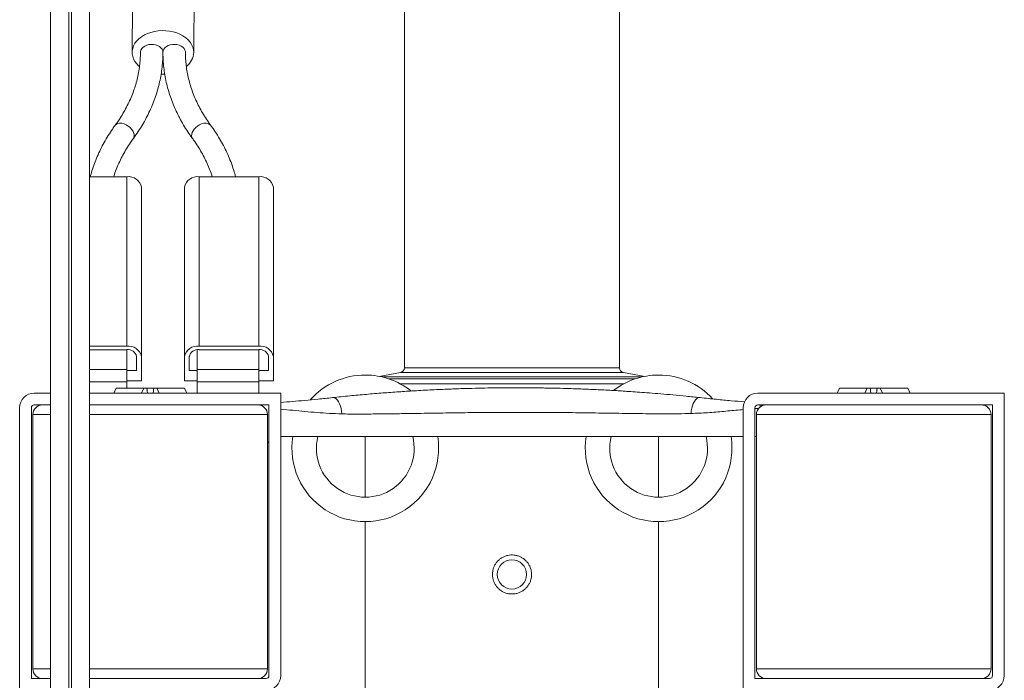
# Model space of a CAD drawing. Units: millimetres. Extents: x -356 to 682, y -831 to 899.
# Drawn here: x 97 to 198, y 639 to 706 of the extents above; entities that cross this region are included whole.
import ezdxf

# ---------------------------------------------------------------- set-up
doc = ezdxf.new("R2010")
doc.units = ezdxf.units.MM

msp = doc.modelspace()

# ---------------------------------------------------------------- linework, layer by layer
at = {"color": 7, "linetype": 'Continuous', "lineweight": 18}
for p, q in [((100.55, 785.53), (100.55, 613.54)), ((102.41, 786.03), (102.41, 613.04)), ((102.68, 786.03), (102.68, 613.04)), ((104.55, 613.54), (104.55, 785.53)), ((136.74, 722.39), (136.74, 670.68)), ((158.74, 670.68), (158.74, 722.24)), ((108.34, 690.21), (104.55, 690.21)), ((108.34, 690.21), (108.34, 672.89)), ((115.74, 690.21), (115.74, 672.89)), ((115.74, 690.21), (121.84, 690.21)), ((121.84, 672.89), (121.84, 690.21)), ((109.84, 671.83), (109.84, 689.15)), ((114.24, 671.83), (114.24, 689.15)), ((123.34, 689.15), (123.34, 671.83)), ((104.55, 672.89), (108.34, 672.89)), ((121.84, 672.89), (115.74, 672.89)), ((104.55, 672.53), (108.34, 672.53)), ((108.34, 672.53), (108.34, 670.52)), ((109.34, 671.83), (109.34, 670.41)), ((109.84, 669.35), (109.84, 671.83)), ((114.24, 669.35), (114.24, 671.83)), ((114.74, 671.83), (114.74, 670.41)), ((115.54, 672.52), (115.54, 670.52)), ((121.84, 672.53), (115.74, 672.53)), ((121.84, 672.53), (121.84, 670.52)), ((122.84, 670.41), (122.84, 671.83)), ((123.34, 669.35), (123.34, 671.83)), ((136.74, 670.68), (158.74, 670.68)), ((108.34, 670.52), (104.55, 670.52)), ((108.34, 670.52), (108.34, 669.25)), ((109.34, 670.41), (108.34, 670.41)), ((114.74, 670.41), (115.54, 670.41)), ((115.54, 670.52), (115.54, 669.25)), ((115.54, 670.52), (121.84, 670.52)), ((121.84, 670.52), (121.84, 669.25)), ((121.84, 670.41), (122.84, 670.41)), ((136.33, 670.18), (134.16, 669.8)), ((161.02, 669.74), (134.47, 669.74)), ((159.16, 670.18), (136.33, 670.18)), ((161.33, 669.8), (159.16, 670.18)), ((108.34, 669.25), (104.55, 669.25)), ((108.34, 669.35), (109.84, 669.35)), ((108.34, 669.25), (108.34, 668.59)), ((115.54, 669.35), (114.24, 669.35)), ((115.54, 669.25), (121.84, 669.25)), ((115.54, 669.25), (115.54, 668.09)), ((123.34, 669.35), (121.84, 669.35)), ((121.84, 669.25), (121.84, 668.09)), ((135.16, 669.54), (160.33, 669.54)), ((159.18, 669.04), (136.31, 669.04)), ((98.89, 668.09), (100.55, 668.09)), ((104.55, 668.09), (124.09, 668.09)), ((107.25, 668.59), (107.01, 668.09)), ((110.08, 668.59), (107.25, 668.59)), ((109.84, 668.09), (110.08, 668.59)), ((110.39, 668.59), (110.08, 668.59)), ((110.39, 668.59), (110.46, 668.09)), ((111.1, 668.59), (110.39, 668.59)), ((111.03, 668.09), (111.1, 668.59)), ((111.41, 668.59), (111.1, 668.59)), ((111.41, 668.59), (111.65, 668.09)), ((114.24, 668.59), (111.41, 668.59)), ((114.48, 668.09), (114.24, 668.59)), ((124.09, 668.09), (124.09, 639.19)), ((172.89, 668.09), (198.09, 668.09)), ((181.25, 668.59), (181.01, 668.09)), ((184.08, 668.59), (181.25, 668.59)), ((183.84, 668.09), (184.08, 668.59)), ((184.39, 668.59), (184.08, 668.59)), ((184.39, 668.59), (184.46, 668.09)), ((185.1, 668.59), (184.39, 668.59)), ((185.03, 668.09), (185.1, 668.59)), ((185.41, 668.59), (185.1, 668.59)), ((185.41, 668.59), (185.65, 668.09)), ((188.24, 668.59), (185.41, 668.59)), ((188.48, 668.09), (188.24, 668.59)), ((198.09, 668.09), (198.09, 639.19)), ((98.89, 666.89), (100.55, 666.89)), ((118.79, 666.89), (104.55, 666.89)), ((118.79, 666.89), (122.89, 666.89)), ((121.84, 666.89), (121.84, 666.88)), ((122.89, 666.89), (122.89, 639.19)), ((172.89, 666.89), (176.7, 666.89)), ((173.14, 666.69), (173.14, 666.89)), ((192.79, 666.89), (176.7, 666.89)), ((192.79, 666.89), (196.89, 666.89)), ((196.89, 666.89), (196.89, 639.19)), ((97.39, 637.69), (97.39, 666.59)), ((98.59, 638.89), (98.59, 666.59)), ((98.74, 663.59), (98.74, 665.89)), ((100.55, 665.89), (98.74, 665.89)), ((122.74, 665.89), (104.55, 665.89)), ((122.74, 663.59), (122.74, 665.89)), ((171.39, 637.69), (171.39, 666.59)), ((172.59, 638.89), (172.59, 666.59)), ((172.74, 663.59), (172.74, 665.89)), ((196.74, 665.89), (172.74, 665.89)), ((196.74, 663.59), (196.74, 665.89)), ((124.09, 663.64), (171.39, 663.64)), ((132.74, 663.64), (132.74, 657.44)), ((162.74, 657.44), (162.74, 663.64)), ((172.59, 663.64), (172.74, 663.64)), ((98.74, 663.59), (98.74, 639.89)), ((122.74, 639.89), (122.74, 663.59)), ((172.74, 663.59), (172.74, 639.89)), ((196.74, 639.89), (196.74, 663.59)), ((132.74, 654.94), (132.74, 633.54)), ((162.74, 633.54), (162.74, 654.94)), ((100.55, 639.89), (98.74, 639.89)), ((122.74, 639.89), (104.55, 639.89)), ((196.74, 639.89), (172.74, 639.89)), ((100.55, 638.89), (98.59, 638.89)), ((118.79, 638.89), (104.55, 638.89)), ((122.59, 638.89), (118.79, 638.89)), ((176.7, 638.89), (172.59, 638.89)), ((192.79, 638.89), (176.7, 638.89)), ((196.59, 638.89), (192.79, 638.89))]:
    msp.add_line(p, q, dxfattribs=at)
at = {"color": 7, "linetype": 'Continuous', "lineweight": 18, "flags": 128}
for points in [[(109.65, 701.5), (109.59, 701.54), (109.37, 701.77), (109.18, 702.01), (109.04, 702.26), (108.95, 702.53), (108.9, 702.8), (108.9, 703.08), (108.95, 703.35), (109.04, 703.62), (109.18, 703.87), (109.37, 704.11), (109.59, 704.34), (109.85, 704.54), (110.15, 704.72), (110.47, 704.87), (110.82, 704.99), (111.18, 705.08), (111.56, 705.14), (111.95, 705.17), (112.34, 705.16), (112.72, 705.12), (113.09, 705.04), (113.45, 704.93), (113.78, 704.8), (114.09, 704.63), (114.37, 704.44), (114.62, 704.23), (114.82, 703.99), (114.98, 703.74), (115.1, 703.48), (115.17, 703.21), (115.19, 702.94), (115.19, 702.94)], [(112.04, 702.94), (112.02, 703.1), (111.95, 703.26), (111.84, 703.4), (111.69, 703.53), (111.5, 703.63), (111.29, 703.7), (111.07, 703.74), (110.84, 703.75), (110.61, 703.73), (110.39, 703.67), (110.19, 703.58), (110.02, 703.47), (109.89, 703.33), (109.8, 703.18), (109.75, 703.02), (109.74, 702.94)], [(112.04, 702.94), (112.07, 703.1), (112.14, 703.26), (112.25, 703.4), (112.4, 703.53), (112.59, 703.63), (112.8, 703.7), (113.02, 703.74), (113.25, 703.75), (113.48, 703.73), (113.7, 703.67), (113.9, 703.58), (114.07, 703.47), (114.2, 703.33), (114.29, 703.18), (114.34, 703.02), (114.34, 702.94)], [(112.23, 700.72), (111.95, 700.71), (111.86, 700.72)], [(109.02, 694.13), (109.08, 694.24), (109.11, 694.39), (109.1, 694.56), (109.05, 694.74), (108.96, 694.92), (108.84, 695.1), (108.68, 695.26), (108.5, 695.41), (108.3, 695.53), (108.09, 695.62)], [(115.07, 694.13), (115.01, 694.24), (114.97, 694.39), (114.99, 694.56), (115.04, 694.74), (115.13, 694.92), (115.25, 695.1), (115.41, 695.26), (115.59, 695.41), (115.79, 695.53), (115.99, 695.62)], [(130.33, 665.96), (130.31, 666.24), (130.27, 666.51), (130.2, 666.76), (130.11, 667), (130.01, 667.21), (129.89, 667.38), (129.76, 667.51), (129.62, 667.59), (129.48, 667.63), (129.4, 667.63)], [(166.06, 666), (166.08, 666.27), (166.13, 666.54), (166.2, 666.8), (166.29, 667.03), (166.4, 667.23), (166.52, 667.4), (166.65, 667.52), (166.79, 667.6), (166.93, 667.63), (166.98, 667.63)], [(122.89, 663.1), (122.8, 663.03), (122.74, 663)]]:
    msp.add_lwpolyline(points, dxfattribs=at)
at = {"color": 7, "linetype": 'Continuous', "lineweight": 18}
msp.add_circle((147.74, 649.54), 1.5, dxfattribs=at)
for centre, radius, start, end in [((113.28, 703.02), 1.91, 307.526, 357.6707), ((107.72, 694.93), 0.787, 61.6788, 134.7715), ((116.37, 694.93), 0.787, 45.2283, 118.3214), ((108.53, 688.89), 1.34, 11.422, 98.0493), ((115.56, 688.89), 1.34, 81.9509, 168.5778), ((122.03, 688.89), 1.34, 11.4222, 98.0492), ((108.53, 671.56), 1.34, 11.4216, 98.0495), ((115.56, 671.56), 1.34, 81.9506, 168.5782), ((122.03, 671.56), 1.34, 11.4218, 98.0494), ((108.47, 671.65), 0.893, 11.4215, 98.0495), ((115.62, 671.65), 0.893, 81.9507, 168.5783), ((121.97, 671.65), 0.893, 11.4218, 98.0493), ((136.24, 670.68), 0.5, 280, 0), ((159.24, 670.68), 0.5, 180, 260), ((132.74, 662.44), 7.5, 90, 138.4008), ((132.74, 662.44), 7.5, 51.614, 90), ((162.74, 662.44), 7.5, 90, 127.7073), ((162.74, 662.44), 7.5, 42.5421, 90), ((98.89, 666.59), 1.5, 90, 180), ((172.89, 666.59), 1.5, 90, 180), ((98.89, 666.59), 0.3, 90, 180), ((99.74, 665.89), 1, 90, 180), ((121.74, 665.89), 1, 0, 90), ((172.89, 666.59), 0.3, 90, 180), ((173.74, 665.89), 1, 90, 180), ((195.74, 665.89), 1, 0, 90), ((122.19, 666.14), 0.5, 9.47, 48.6392), ((132.74, 662.44), 7.5, 170.7931, 9.2069), ((132.74, 662.44), 5, 166.1135, 13.8865), ((162.74, 662.44), 7.5, 170.7931, 9.2069), ((162.74, 662.44), 5, 166.1135, 13.8865), ((99.74, 639.89), 1, 180, 270), ((121.74, 639.89), 1, 270, 0), ((173.74, 639.89), 1, 180, 270), ((195.74, 639.89), 1, 270, 0), ((122.59, 639.19), 0.3, 270, 0), ((122.59, 639.19), 1.5, 270, 0), ((196.59, 639.19), 0.3, 270, 0), ((196.59, 639.19), 1.5, 270, 0)]:
    msp.add_arc(centre, radius, start, end, dxfattribs=at)
for points, knots in [([(108.95, 707.54), (108.95, 707.28), (108.93, 706.75), (108.92, 705.91), (108.91, 704.99), (108.9, 703.99), (108.9, 703.31), (108.89, 702.95)], [0, 0, 0, 0, 0.159856, 0.339767, 0.539715, 0.759759, 1, 1, 1, 1]), ([(115.19, 702.93), (115.2, 703.29), (115.2, 703.96), (115.21, 704.93), (115.22, 705.82), (115.23, 706.64), (115.24, 707.16), (115.25, 707.41)], [0, 0, 0, 0, 0.239825, 0.459764, 0.659756, 0.839828, 1, 1, 1, 1]), ([(109.74, 702.94), (109.74, 702.82), (109.74, 702.48), (109.7, 701.9), (109.62, 701.21), (109.49, 700.52), (109.32, 699.84), (109.12, 699.16), (108.86, 698.49), (108.57, 697.83), (108.24, 697.17), (107.87, 696.53), (107.51, 695.97), (107.27, 695.62), (107.17, 695.49)], [0, 0, 0, 0, 0.045225, 0.135417, 0.225584, 0.315665, 0.405615, 0.495396, 0.584979, 0.674352, 0.763506, 0.852448, 0.941189, 1, 1, 1, 1]), ([(109.02, 694.13), (109.11, 694.25), (109.36, 694.6), (109.74, 695.18), (110.16, 695.88), (110.53, 696.6), (110.87, 697.32), (111.16, 698.05), (111.42, 698.8), (111.63, 699.54), (111.79, 700.29), (111.92, 701.05), (112, 701.81), (112.04, 702.44), (112.04, 702.82), (112.04, 702.94)], [0, 0, 0, 0, 0.045165, 0.128961, 0.212661, 0.296218, 0.379631, 0.462891, 0.546006, 0.628977, 0.711815, 0.794539, 0.87717, 0.959728, 1, 1, 1, 1]), ([(112.04, 702.94), (112.05, 702.8), (112.05, 702.41), (112.09, 701.76), (112.18, 701.01), (112.3, 700.25), (112.47, 699.5), (112.69, 698.76), (112.94, 698.02), (113.23, 697.29), (113.57, 696.57), (113.94, 695.86), (114.36, 695.16), (114.74, 694.59), (114.98, 694.24), (115.07, 694.13)], [0, 0, 0, 0, 0.0453612, 0.127855, 0.210359, 0.2928936, 0.3754906, 0.458172, 0.5409597, 0.6238702, 0.7069121, 0.7900962, 0.8734252, 0.9568961, 1, 1, 1, 1]), ([(116.92, 695.49), (116.85, 695.59), (116.62, 695.9), (116.28, 696.43), (115.9, 697.07), (115.57, 697.72), (115.27, 698.37), (115.02, 699.04), (114.8, 699.71), (114.63, 700.39), (114.49, 701.08), (114.4, 701.76), (114.35, 702.39), (114.35, 702.78), (114.34, 702.94)], [0, 0, 0, 0, 0.045391, 0.133713, 0.222143, 0.31076, 0.399582, 0.48862, 0.577882, 0.667364, 0.757057, 0.846934, 0.936963, 1, 1, 1, 1]), ([(107.17, 695.49), (107.08, 695.37), (106.83, 695.02), (106.45, 694.44), (106.03, 693.73), (105.66, 693.02), (105.32, 692.29), (105.03, 691.56), (104.79, 690.87), (104.66, 690.41), (104.61, 690.21)], [0, 0, 0, 0, 0.073624, 0.210205, 0.346635, 0.482832, 0.618793, 0.754508, 0.889983, 1, 1, 1, 1]), ([(119.48, 690.21), (119.42, 690.43), (119.29, 690.89), (119.05, 691.6), (118.76, 692.33), (118.42, 693.05), (118.05, 693.76), (117.63, 694.46), (117.25, 695.03), (117.01, 695.37), (116.92, 695.49)], [0, 0, 0, 0, 0.116849, 0.2517843, 0.3869231, 0.522282, 0.6578683, 0.7936854, 0.9297377, 1, 1, 1, 1]), ([(107.01, 690.21), (107.03, 690.29), (107.12, 690.6), (107.33, 691.13), (107.62, 691.79), (107.95, 692.44), (108.32, 693.09), (108.68, 693.65), (108.92, 693.99), (109.02, 694.13)], [0, 0, 0, 0, 0.060177, 0.22703, 0.393479, 0.559534, 0.725187, 0.890458, 1, 1, 1, 1]), ([(115.07, 694.13), (115.14, 694.02), (115.37, 693.71), (115.71, 693.19), (116.09, 692.55), (116.42, 691.9), (116.72, 691.24), (116.94, 690.68), (117.05, 690.33), (117.08, 690.21)], [0, 0, 0, 0, 0.084548, 0.249048, 0.41375, 0.578795, 0.744225, 0.910059, 1, 1, 1, 1]), ([(166.99, 667.63), (166.51, 667.68), (165.6, 667.77), (164.25, 667.9), (163, 668.01), (161.85, 668.1), (160.83, 668.18), (159.93, 668.24), (159.15, 668.29), (158.43, 668.34), (157.45, 668.39), (156.16, 668.46), (154.59, 668.52), (153.06, 668.57), (151.85, 668.6), (150.97, 668.61), (150.38, 668.62), (149.79, 668.63), (149.14, 668.63), (148.4, 668.64), (147.55, 668.63), (146.59, 668.63), (145.52, 668.62), (144.28, 668.59), (142.86, 668.56), (141.26, 668.5), (139.53, 668.42), (137.82, 668.33), (136.14, 668.22), (134.51, 668.1), (132.83, 667.96), (131.11, 667.81), (129.98, 667.69), (129.4, 667.63)], [0, 0, 0, 0, 0.041655, 0.079938, 0.114798, 0.146187, 0.174069, 0.19802, 0.218566, 0.236792, 0.254943, 0.296179, 0.337407, 0.377302, 0.414164, 0.42969, 0.444604, 0.458956, 0.475023, 0.49403, 0.515557, 0.539915, 0.567099, 0.597108, 0.634643, 0.675846, 0.720737, 0.76934, 0.810908, 0.854827, 0.901028, 0.949439, 1, 1, 1, 1]), ([(129.4, 667.63), (128.9, 667.57), (127.93, 667.47), (126.56, 667.34), (125.3, 667.23), (124.49, 667.17), (124.11, 667.14), (124.09, 667.14)], [0, 0, 0, 0, 0.267511, 0.521759, 0.763252, 0.992206, 1, 1, 1, 1]), ([(171.54, 667.2), (171.08, 667.23), (170.14, 667.31), (168.62, 667.45), (167.54, 667.57), (166.98, 667.63)], [0, 0, 0, 0, 0.3164, 0.649612, 1, 1, 1, 1]), ([(130.33, 665.96), (129.91, 665.98), (129.06, 666.01), (127.38, 666.13), (125.73, 666.29), (124.5, 666.41), (124.1, 666.45), (124.09, 666.45)], [0, 0, 0, 0, 0.197361, 0.394933, 0.796927, 0.998359, 1, 1, 1, 1]), ([(166.06, 666), (165.63, 665.99), (164.78, 665.97), (163.47, 665.97), (162.13, 665.98), (160.76, 665.99), (159.37, 666.01), (157.99, 666.03), (156.62, 666.05), (155.26, 666.07), (153.9, 666.09), (152.54, 666.1), (151.2, 666.11), (149.88, 666.12), (148.55, 666.12), (147.23, 666.12), (145.9, 666.11), (144.58, 666.1), (143.27, 666.09), (141.96, 666.07), (140.67, 666.05), (139.39, 666.03), (138.11, 666.01), (136.71, 665.99), (135.17, 665.97), (133.52, 665.95), (131.9, 665.94), (130.85, 665.95), (130.33, 665.96)], [0, 0, 0, 0, 0.039371, 0.078794, 0.1182, 0.157605, 0.197282, 0.236959, 0.27384, 0.310721, 0.347855, 0.384987, 0.420068, 0.455148, 0.490471, 0.525794, 0.560876, 0.595957, 0.631277, 0.666598, 0.701675, 0.736751, 0.77204, 0.807329, 0.855262, 0.903197, 0.951597, 1, 1, 1, 1]), ([(171.39, 666.4), (171.28, 666.39), (170.63, 666.34), (169.42, 666.22), (167.76, 666.07), (166.63, 666.03), (166.06, 666)], [0, 0, 0, 0, 0.067904, 0.378006, 0.688813, 1, 1, 1, 1]), ([(173, 666.53), (172.88, 666.52), (172.75, 666.51), (172.61, 666.5), (172.59, 666.5)], [0, 0, 0, 0, 0.902235, 1, 1, 1, 1]), ([(147.74, 647.54), (147.86, 647.54), (148.08, 647.55), (148.41, 647.64), (148.71, 647.78), (148.99, 647.96), (149.24, 648.19), (149.44, 648.46), (149.6, 648.76), (149.7, 649.09), (149.75, 649.42), (149.74, 649.76), (149.68, 650.09), (149.56, 650.4), (149.39, 650.69), (149.17, 650.95), (148.91, 651.17), (148.62, 651.34), (148.31, 651.46), (147.97, 651.53), (147.64, 651.54), (147.3, 651.5), (146.98, 651.39), (146.68, 651.24), (146.41, 651.04), (146.18, 650.8), (145.99, 650.52), (145.85, 650.21), (145.77, 649.88), (145.74, 649.54), (145.76, 649.21), (145.84, 648.88), (145.98, 648.57), (146.17, 648.29), (146.4, 648.05), (146.66, 647.84), (146.96, 647.68), (147.33, 647.56), (147.59, 647.55), (147.74, 647.54)], [0, 0, 0, 0, 0.026686, 0.053373, 0.080052, 0.106732, 0.133558, 0.160385, 0.187315, 0.214244, 0.241013, 0.267781, 0.294375, 0.320969, 0.347648, 0.374327, 0.401216, 0.428105, 0.455005, 0.481904, 0.508598, 0.535293, 0.561887, 0.588482, 0.615232, 0.641983, 0.668908, 0.695832, 0.722677, 0.749521, 0.776153, 0.802785, 0.829404, 0.856024, 0.88285, 0.909675, 0.936605, 0.963535, 1, 1, 1, 1])]:
    msp.add_open_spline(points, degree=3, knots=knots, dxfattribs=at)

doc.saveas('drawing.dxf')
